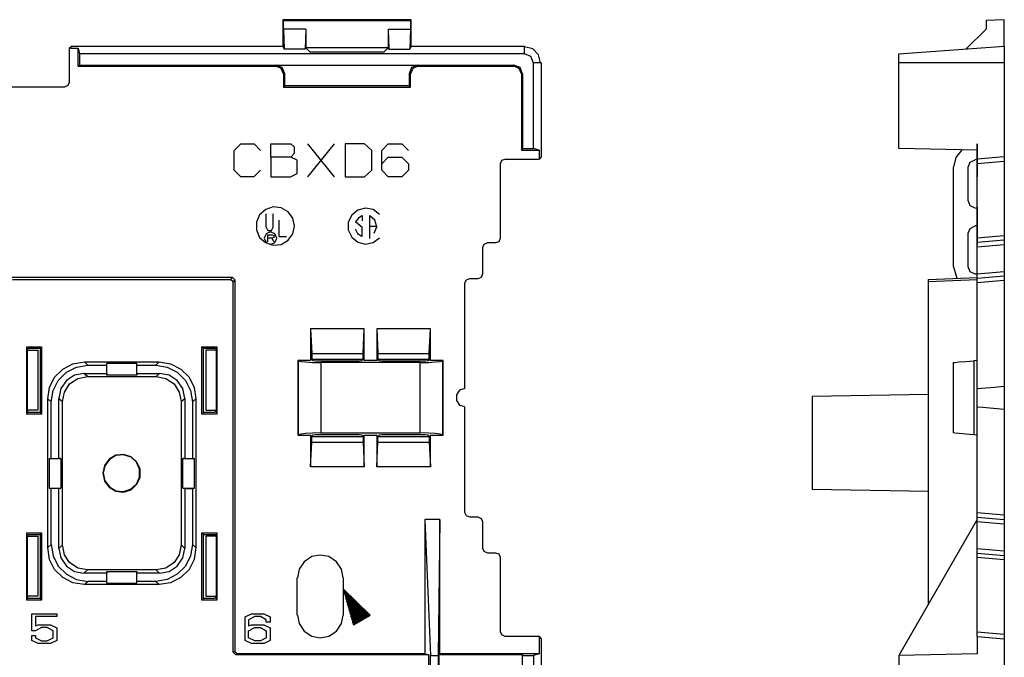
# Model space of a CAD drawing. Extents: x 1.4 to 17.3, y 4.8 to 8.6.
# Drawn here: x 4.5 to 7.8, y 6.5 to 8.6 of the extents above; entities that cross this region are included whole.
import ezdxf

# ---------------------------------------------------------------- set-up
doc = ezdxf.new("R2010")
doc.units = 0
doc.layers.add('3', color=3, linetype='CONTINUOUS')
doc.layers.add('7', color=7, linetype='CONTINUOUS')

msp = doc.modelspace()

# ---------------------------------------------------------------- linework, layer by layer
at = {"layer": '3'}
for p, q in [((5.3889, 8.604), (5.3889, 8.5143)), ((5.8212, 8.604), (5.3889, 8.604)), ((5.3889, 8.604), (5.3915, 8.6013)), ((5.3915, 8.5723), (5.3915, 8.6013)), ((5.3915, 8.6013), (5.8186, 8.6013)), ((5.8212, 8.604), (5.8186, 8.6013)), ((5.8186, 8.6013), (5.8186, 8.5723)), ((5.8212, 8.5143), (5.8212, 8.604)), ((7.8155, 8.604), (7.7548, 8.6013)), ((7.7548, 8.6013), (7.7548, 8.5723)), ((7.8155, 8.5143), (7.8155, 8.604)), ((5.4666, 8.5723), (5.3915, 8.5723)), ((5.3915, 8.5723), (5.3941, 8.5051)), ((5.4666, 8.5723), (5.464, 8.5051)), ((5.4666, 8.5723), (5.4666, 8.5091)), ((5.7434, 8.5723), (5.7434, 8.5091)), ((5.7434, 8.5723), (5.8186, 8.5723)), ((5.7434, 8.5723), (5.7461, 8.5051)), ((5.8186, 8.5723), (5.8159, 8.5051)), ((7.7548, 8.5723), (7.6863, 8.5051)), ((4.6705, 8.5078), (4.6784, 8.5143)), ((4.6784, 8.5143), (5.3889, 8.5143)), ((5.3889, 8.5143), (5.3941, 8.5051)), ((5.8212, 8.5143), (5.8159, 8.5051)), ((5.8212, 8.5143), (6.2021, 8.5143)), ((6.2021, 8.4893), (6.2021, 8.5143)), ((6.2298, 8.5064), (6.2021, 8.513)), ((7.4609, 8.4893), (7.8155, 8.5143)), ((7.8155, 8.5143), (7.8155, 8.5064)), ((4.6705, 8.5078), (4.6705, 8.3931)), ((4.6705, 8.5078), (4.7008, 8.5078)), ((4.7008, 8.4471), (4.7008, 8.5078)), ((4.7008, 8.5078), (4.7061, 8.4893)), ((6.2021, 8.4893), (4.7061, 8.4893)), ((4.7061, 8.4893), (4.7061, 8.4511)), ((5.464, 8.5051), (5.3941, 8.5051)), ((5.4666, 8.5091), (5.464, 8.5051)), ((5.4666, 8.5091), (5.4798, 8.4959)), ((5.7434, 8.5091), (5.4666, 8.5091)), ((5.4798, 8.4959), (5.7303, 8.4959)), ((5.7434, 8.5091), (5.7303, 8.4959)), ((5.7434, 8.5091), (5.7461, 8.5051)), ((5.7461, 8.5051), (5.8159, 8.5051)), ((6.2232, 8.4801), (6.2021, 8.4893)), ((6.2324, 8.459), (6.2232, 8.4801)), ((6.2496, 8.4853), (6.2298, 8.5064)), ((6.2562, 8.459), (6.2496, 8.4853)), ((7.4609, 8.4801), (7.4609, 8.4893)), ((7.4609, 8.459), (7.4609, 8.4801)), ((7.8155, 8.5064), (7.8155, 8.4867)), ((7.8155, 8.4867), (7.8155, 8.459)), ((4.7008, 8.4471), (4.7061, 8.4511)), ((4.7008, 8.4471), (5.3665, 8.4471)), ((4.7061, 8.4511), (6.1665, 8.4511)), ((5.3665, 8.4511), (5.8436, 8.4511)), ((5.3665, 8.4471), (5.3665, 8.4511)), ((5.3876, 8.4432), (5.3665, 8.4511)), ((5.3836, 8.4392), (5.3665, 8.4471)), ((5.3955, 8.4221), (5.3876, 8.4432)), ((5.8225, 8.4432), (5.8146, 8.4221)), ((5.8436, 8.4511), (5.8225, 8.4432)), ((5.8436, 8.4471), (5.8265, 8.4392)), ((5.8436, 8.4511), (5.8436, 8.4471)), ((5.8436, 8.4471), (6.1665, 8.4471)), ((6.1665, 8.4471), (6.1665, 8.4511)), ((6.1876, 8.4432), (6.1665, 8.4511)), ((6.1837, 8.4392), (6.1665, 8.4471)), ((6.1955, 8.4221), (6.1876, 8.4432)), ((6.2575, 8.459), (6.2324, 8.459)), ((6.2324, 8.1703), (6.2324, 8.459)), ((6.2575, 8.459), (6.2575, 8.1426)), ((7.8155, 8.459), (7.4609, 8.459)), ((7.4609, 8.1703), (7.4609, 8.459)), ((7.8155, 8.459), (7.8155, 8.1426)), ((5.3915, 8.4221), (5.3836, 8.4392)), ((5.3915, 8.4221), (5.3915, 8.3773)), ((5.3955, 8.4221), (5.3915, 8.4221)), ((5.3955, 8.3812), (5.3955, 8.4221)), ((5.8146, 8.4221), (5.8146, 8.3812)), ((5.8186, 8.4221), (5.8146, 8.4221)), ((5.8265, 8.4392), (5.8186, 8.4221)), ((5.8186, 8.3773), (5.8186, 8.4221)), ((6.1916, 8.4221), (6.1837, 8.4392)), ((6.1916, 8.4221), (6.1916, 8.1651)), ((6.1955, 8.4221), (6.1916, 8.4221)), ((6.1955, 8.4221), (6.1955, 8.1703)), ((4.6547, 8.3773), (4.4056, 8.3773)), ((4.6666, 8.3825), (4.6547, 8.3773)), ((4.6705, 8.3931), (4.6666, 8.3825)), ((5.3915, 8.3773), (5.3955, 8.3812)), ((5.3915, 8.3773), (5.8186, 8.3773)), ((5.8146, 8.3812), (5.3955, 8.3812)), ((5.8186, 8.3773), (5.8146, 8.3812)), ((5.2254, 8.1637), (5.2478, 8.1861)), ((5.2478, 8.1861), (5.2927, 8.1861)), ((5.2927, 8.1861), (5.3137, 8.1637)), ((5.3493, 8.1413), (5.3493, 8.1861)), ((5.3493, 8.1861), (5.4166, 8.1861)), ((5.4166, 8.1861), (5.4271, 8.1756)), ((5.5629, 8.0754), (5.4732, 8.1861)), ((5.4732, 8.0754), (5.5629, 8.1861)), ((5.5985, 8.1861), (5.5985, 8.0754)), ((5.6644, 8.1861), (5.5985, 8.1861)), ((5.6881, 8.1637), (5.6644, 8.1861)), ((5.7224, 8.1637), (5.7434, 8.1861)), ((5.7434, 8.1861), (5.7896, 8.1861)), ((5.7896, 8.1861), (5.812, 8.1637)), ((7.7245, 8.0754), (7.7245, 8.1861)), ((7.7245, 8.1861), (7.7245, 8.1756)), ((7.7245, 8.1637), (7.7245, 8.1861)), ((7.7245, 8.1861), (7.7245, 8.0754)), ((7.7245, 8.0754), (7.7245, 8.1861)), ((7.7245, 8.1413), (7.7245, 8.1861)), ((7.7245, 8.1861), (7.7245, 8.1637)), ((7.7245, 8.1861), (7.7245, 8.1637)), ((7.7245, 8.0754), (7.7245, 8.1861)), ((7.7245, 8.1637), (7.7245, 8.1861)), ((7.7245, 8.0978), (7.7245, 8.1861)), ((7.7245, 8.1861), (7.7245, 8.0754)), ((7.7245, 8.1861), (7.7245, 8.0978)), ((7.7245, 8.1637), (7.7245, 8.1861)), ((7.7245, 8.1861), (7.7245, 8.1756)), ((7.7245, 8.1861), (7.7245, 8.0754)), ((7.7245, 8.1861), (7.7245, 8.0754)), ((7.7245, 8.0754), (7.7245, 8.1861)), ((7.7245, 8.0754), (7.7245, 8.1861)), ((7.7245, 8.1861), (7.7245, 8.0754)), ((7.7245, 8.1637), (7.7245, 8.1861)), ((7.7245, 8.1861), (7.7245, 8.0754)), ((7.7245, 8.0754), (7.7245, 8.1861)), ((5.2254, 8.0978), (5.2254, 8.1637)), ((5.4271, 8.1532), (5.4166, 8.1413)), ((5.4271, 8.1756), (5.4271, 8.1532)), ((5.6881, 8.0978), (5.6881, 8.1637)), ((5.7224, 8.0978), (5.7224, 8.1637)), ((6.1916, 8.1651), (6.1955, 8.1703)), ((6.1916, 8.1651), (6.2509, 8.1651)), ((6.1955, 8.1703), (6.2324, 8.1703)), ((6.2509, 8.1651), (6.2324, 8.1703)), ((6.2509, 8.1651), (6.2509, 8.1347)), ((7.7245, 8.1651), (7.4609, 8.1703)), ((7.6731, 8.1664), (7.652, 8.14)), ((7.7245, 8.1756), (7.7245, 8.1532)), ((7.7245, 8.1756), (7.7245, 8.1413)), ((7.7245, 8.1651), (7.7245, 8.1347)), ((7.7245, 8.0978), (7.7245, 8.1637)), ((7.7245, 8.0978), (7.7245, 8.1637)), ((7.7245, 8.0978), (7.7245, 8.1637)), ((7.7245, 8.0978), (7.7245, 8.1637)), ((7.7245, 8.1532), (7.7245, 8.1413)), ((5.4166, 8.1413), (5.3493, 8.1413)), ((5.3493, 8.1413), (5.3493, 8.0754)), ((5.4376, 8.1308), (5.4166, 8.1413)), ((5.4376, 8.086), (5.4376, 8.1308)), ((5.7224, 8.1189), (5.7434, 8.1413)), ((5.7434, 8.1413), (5.7896, 8.1413)), ((5.7896, 8.1413), (5.812, 8.1189)), ((5.812, 8.1189), (5.812, 8.0978)), ((6.1217, 8.1189), (6.1257, 8.1308)), ((6.1217, 7.8698), (6.1217, 8.1189)), ((6.1257, 8.1308), (6.1375, 8.1347)), ((6.1375, 8.1347), (6.2509, 8.1347)), ((6.2575, 8.1426), (6.2509, 8.1347)), ((7.652, 8.14), (7.6441, 8.1071)), ((7.6942, 8.1071), (7.7008, 8.1242)), ((7.7008, 8.1242), (7.7179, 8.1321)), ((7.7245, 8.1334), (7.7179, 8.1321)), ((7.8155, 8.1426), (7.7245, 8.1347)), ((7.7245, 8.1413), (7.7245, 8.0754)), ((7.7245, 8.1413), (7.7245, 8.1189)), ((7.7245, 8.1413), (7.7245, 8.1308)), ((7.7245, 8.1189), (7.7245, 8.1413)), ((7.7245, 8.1308), (7.7245, 8.1413)), ((7.7245, 8.1308), (7.7245, 8.1347)), ((7.7245, 8.086), (7.7245, 8.1308)), ((7.7245, 8.1189), (7.7245, 8.1308)), ((7.8155, 8.1268), (7.7245, 8.1189)), ((7.7245, 8.1189), (7.7245, 8.0978)), ((7.7245, 7.8698), (7.7245, 8.1189)), ((7.8155, 8.1426), (7.8155, 8.1387)), ((7.8155, 8.1387), (7.8155, 8.1268)), ((7.8155, 8.1268), (7.8155, 7.8777)), ((5.2478, 8.0754), (5.2254, 8.0978)), ((5.3137, 8.0978), (5.2913, 8.0754)), ((5.4152, 8.0754), (5.4376, 8.086)), ((5.6644, 8.0754), (5.6881, 8.0978)), ((5.7434, 8.0754), (5.7224, 8.0978)), ((5.812, 8.0978), (5.7896, 8.0754)), ((7.6441, 7.7723), (7.6441, 8.1071)), ((7.6942, 7.995), (7.6942, 8.1071)), ((7.7245, 8.0978), (7.7245, 8.0754)), ((7.7245, 8.0754), (7.7245, 8.0978)), ((7.7245, 8.0978), (7.7245, 8.0754)), ((7.7245, 8.0754), (7.7245, 8.0978)), ((7.7245, 8.0754), (7.7245, 8.0978)), ((7.7245, 8.0754), (7.7245, 8.0978)), ((7.7245, 8.0978), (7.7245, 8.0754)), ((7.7245, 8.0754), (7.7245, 8.0978)), ((7.7245, 8.0754), (7.7245, 8.086)), ((5.2913, 8.0754), (5.2478, 8.0754)), ((5.3493, 8.0754), (5.4152, 8.0754)), ((5.5985, 8.0754), (5.6644, 8.0754)), ((5.7896, 8.0754), (5.7434, 8.0754)), ((7.7008, 7.9779), (7.6942, 7.995)), ((7.7179, 7.97), (7.7008, 7.9779)), ((7.7245, 7.9687), (7.7179, 7.97)), ((7.6942, 7.8856), (7.7008, 7.9014)), ((7.6942, 7.7723), (7.6942, 7.8856)), ((7.7008, 7.9014), (7.7179, 7.9107)), ((7.7245, 7.9107), (7.7179, 7.9107)), ((6.0624, 7.8382), (6.0664, 7.8487)), ((6.0664, 7.8487), (6.0782, 7.854)), ((6.0782, 7.854), (6.1059, 7.854)), ((6.1059, 7.854), (6.1165, 7.8579)), ((6.1165, 7.8579), (6.1217, 7.8698)), ((7.7245, 7.8698), (7.8155, 7.8777)), ((7.7245, 7.8579), (7.7245, 7.8698)), ((7.8155, 7.8619), (7.7245, 7.854)), ((7.7245, 7.854), (7.7245, 7.8579)), ((7.7245, 7.8487), (7.7245, 7.854)), ((7.7245, 7.8382), (7.7245, 7.8487)), ((7.8155, 7.8777), (7.8155, 7.8658)), ((7.8155, 7.8658), (7.8155, 7.8619)), ((7.8155, 7.8619), (7.8155, 7.8566)), ((7.8155, 7.8566), (7.8155, 7.8461)), ((6.0624, 7.7485), (6.0624, 7.8382)), ((7.8155, 7.8461), (7.7245, 7.8382)), ((7.7245, 7.7485), (7.7245, 7.8382)), ((7.8155, 7.8461), (7.8155, 7.7564)), ((6.0571, 7.738), (6.0624, 7.7485)), ((7.6441, 7.7723), (7.656, 7.734)), ((7.7008, 7.7551), (7.6942, 7.7723)), ((7.7179, 7.7472), (7.7008, 7.7551)), ((7.7245, 7.7485), (7.8155, 7.7564)), ((7.7245, 7.738), (7.7245, 7.7485)), ((7.8155, 7.7564), (7.8155, 7.7459)), ((5.2202, 7.7367), (4.4754, 7.7367)), ((4.4807, 7.7301), (5.2136, 7.7301)), ((5.2136, 7.7301), (5.2202, 7.7367)), ((5.2228, 7.7222), (5.2136, 7.7301)), ((5.2202, 7.7367), (5.2281, 7.7288)), ((5.2281, 7.7288), (5.2228, 7.7222)), ((5.2228, 6.4753), (5.2228, 7.7222)), ((5.2281, 7.7288), (5.2281, 6.4779)), ((6.0018, 7.7182), (6.0071, 7.7288)), ((6.0018, 7.3623), (6.0018, 7.7182)), ((6.0071, 7.7288), (6.0176, 7.7327)), ((6.0176, 7.7327), (6.0466, 7.7327)), ((6.0466, 7.7327), (6.0571, 7.738)), ((7.5611, 7.7301), (7.7245, 7.7367)), ((7.5611, 7.7222), (7.5611, 7.7301)), ((7.7245, 7.7288), (7.5611, 7.7222)), ((7.5611, 6.6387), (7.5611, 7.7222)), ((7.7245, 7.7472), (7.7179, 7.7472)), ((7.8155, 7.7406), (7.7245, 7.7327)), ((7.7245, 7.7327), (7.7245, 7.738)), ((7.7245, 7.7288), (7.7245, 7.7327)), ((7.7245, 7.7182), (7.7245, 7.7288)), ((7.8155, 7.7261), (7.7245, 7.7182)), ((7.7245, 7.3623), (7.7245, 7.7182)), ((7.8155, 7.7459), (7.8155, 7.7406)), ((7.8155, 7.7406), (7.8155, 7.7367)), ((7.8155, 7.7367), (7.8155, 7.7261)), ((7.8155, 7.7261), (7.8155, 7.3702)), ((5.4825, 7.564), (5.4825, 7.4572)), ((5.663, 7.564), (5.4825, 7.564)), ((5.4825, 7.564), (5.4864, 7.481)), ((5.6591, 7.481), (5.663, 7.564)), ((5.663, 7.4572), (5.663, 7.564)), ((5.7052, 7.564), (5.7052, 7.4572)), ((5.8858, 7.564), (5.7052, 7.564)), ((5.7052, 7.564), (5.7092, 7.481)), ((5.8818, 7.481), (5.8858, 7.564)), ((5.8858, 7.4572), (5.8858, 7.564)), ((4.5308, 7.4915), (4.5282, 7.5034)), ((4.5282, 7.2767), (4.5282, 7.5034)), ((4.5282, 7.5034), (4.5783, 7.5034)), ((4.5308, 7.4915), (4.5334, 7.4981)), ((4.5308, 7.4915), (4.5651, 7.4915)), ((4.5308, 7.2898), (4.5308, 7.4915)), ((4.5334, 7.4981), (4.573, 7.4981)), ((4.5651, 7.4915), (4.5651, 7.2898)), ((4.573, 7.4981), (4.5783, 7.5034)), ((4.573, 7.4981), (4.573, 7.2819)), ((4.5783, 7.5034), (4.5783, 7.2767)), ((5.1226, 7.4981), (5.1174, 7.5034)), ((5.1174, 7.5034), (5.1674, 7.5034)), ((5.1174, 7.2767), (5.1174, 7.5034)), ((5.1226, 7.4981), (5.1622, 7.4981)), ((5.1226, 7.2819), (5.1226, 7.4981)), ((5.1648, 7.4915), (5.1305, 7.4915)), ((5.1305, 7.4915), (5.1305, 7.2898)), ((5.1622, 7.4981), (5.1648, 7.4915)), ((5.1648, 7.4915), (5.1674, 7.5034)), ((5.1648, 7.4915), (5.1648, 7.2898)), ((5.1674, 7.5034), (5.1674, 7.2767)), ((4.6837, 7.4454), (4.7219, 7.452)), ((4.7219, 7.452), (4.7338, 7.4414)), ((4.7219, 7.452), (4.9737, 7.452)), ((4.9618, 7.4414), (4.9737, 7.452)), ((4.9737, 7.452), (5.0119, 7.4454)), ((5.4403, 7.4572), (5.4403, 7.2055)), ((5.4825, 7.4572), (5.4403, 7.4572)), ((5.4403, 7.4572), (5.4416, 7.4559)), ((5.4416, 7.2068), (5.4416, 7.4559)), ((5.4416, 7.4559), (5.4495, 7.4533)), ((5.4495, 7.4533), (5.4666, 7.452)), ((5.4666, 7.452), (5.489, 7.4507)), ((5.4864, 7.4612), (5.4825, 7.4572)), ((5.4864, 7.481), (5.6591, 7.481)), ((5.4864, 7.481), (5.4864, 7.4612)), ((5.4864, 7.4612), (5.4917, 7.4559)), ((5.4864, 7.4612), (5.6591, 7.4612)), ((5.489, 7.4507), (5.5167, 7.4507)), ((5.4996, 7.4546), (5.4917, 7.4559)), ((5.5167, 7.4546), (5.4996, 7.4546)), ((5.6288, 7.4546), (5.5167, 7.4546)), ((5.8515, 7.4507), (5.5167, 7.4507)), ((5.5167, 7.4507), (5.5167, 7.2134)), ((5.6459, 7.4546), (5.6288, 7.4546)), ((5.6538, 7.4559), (5.6459, 7.4546)), ((5.6591, 7.4612), (5.6538, 7.4559)), ((5.6591, 7.4612), (5.6591, 7.481)), ((5.6591, 7.4612), (5.663, 7.4572)), ((5.7052, 7.4572), (5.663, 7.4572)), ((5.7092, 7.4612), (5.7052, 7.4572)), ((5.7092, 7.481), (5.8818, 7.481)), ((5.7092, 7.481), (5.7092, 7.4612)), ((5.7092, 7.4612), (5.7144, 7.4559)), ((5.7092, 7.4612), (5.8818, 7.4612)), ((5.7224, 7.4546), (5.7144, 7.4559)), ((5.7395, 7.4546), (5.7224, 7.4546)), ((5.8515, 7.4546), (5.7395, 7.4546)), ((5.8687, 7.4546), (5.8515, 7.4546)), ((5.8515, 7.2134), (5.8515, 7.4507)), ((5.8515, 7.4507), (5.8792, 7.4507)), ((5.8766, 7.4559), (5.8687, 7.4546)), ((5.8818, 7.4612), (5.8766, 7.4559)), ((5.8792, 7.4507), (5.9016, 7.452)), ((5.8818, 7.4612), (5.8818, 7.481)), ((5.8818, 7.4612), (5.8858, 7.4572)), ((5.928, 7.4572), (5.8858, 7.4572)), ((5.9016, 7.452), (5.9187, 7.4533)), ((5.9187, 7.4533), (5.9267, 7.4559)), ((5.928, 7.4572), (5.9267, 7.4559)), ((5.9267, 7.4559), (5.9267, 7.2068)), ((5.928, 7.2055), (5.928, 7.4572)), ((7.6441, 7.2134), (7.6441, 7.4507)), ((7.6441, 7.4507), (7.6494, 7.4507)), ((7.6494, 7.4507), (7.6639, 7.452)), ((7.6639, 7.452), (7.6863, 7.4533)), ((7.6863, 7.4533), (7.7127, 7.4559)), ((7.7245, 7.4572), (7.7127, 7.4559)), ((7.7127, 7.4559), (7.7127, 7.2068)), ((4.6218, 7.4006), (4.6494, 7.4282)), ((4.6336, 7.39), (4.6613, 7.4177)), ((4.6494, 7.4282), (4.6837, 7.4454)), ((4.6613, 7.4177), (4.6956, 7.4348)), ((4.6956, 7.4348), (4.7338, 7.4414)), ((4.7338, 7.4414), (4.7971, 7.4414)), ((4.7971, 7.4072), (4.7971, 7.4467)), ((4.7971, 7.4414), (4.7971, 7.4467)), ((4.8985, 7.4467), (4.7971, 7.4467)), ((4.7971, 7.4137), (4.7971, 7.4414)), ((4.8985, 7.4414), (4.8985, 7.4467)), ((4.8985, 7.4072), (4.8985, 7.4467)), ((4.8985, 7.4414), (4.9618, 7.4414)), ((4.8985, 7.4137), (4.8985, 7.4414)), ((4.9618, 7.4414), (5, 7.4348)), ((5, 7.4348), (5.0343, 7.4177)), ((5.0119, 7.4454), (5.0462, 7.4282)), ((5.0343, 7.4177), (5.062, 7.39)), ((5.0462, 7.4282), (5.0739, 7.4006)), ((4.6046, 7.3663), (4.6218, 7.4006)), ((4.6165, 7.3557), (4.6336, 7.39)), ((4.6613, 7.39), (4.6428, 7.3623)), ((4.689, 7.4072), (4.6613, 7.39)), ((4.6718, 7.3782), (4.6995, 7.3966)), ((4.7206, 7.4137), (4.689, 7.4072)), ((4.6995, 7.3966), (4.7325, 7.4032)), ((4.7325, 7.4032), (4.7206, 7.4137)), ((4.7206, 7.4137), (4.7971, 7.4137)), ((4.7325, 7.4032), (4.9631, 7.4032)), ((4.7971, 7.4137), (4.7971, 7.4072)), ((4.8985, 7.4072), (4.7971, 7.4072)), ((4.8985, 7.4137), (4.975, 7.4137)), ((4.8985, 7.4137), (4.8985, 7.4072)), ((4.975, 7.4137), (4.9631, 7.4032)), ((4.9631, 7.4032), (4.9961, 7.3966)), ((5.0066, 7.4072), (4.975, 7.4137)), ((4.9961, 7.3966), (5.0238, 7.3782)), ((5.0343, 7.39), (5.0066, 7.4072)), ((5.0528, 7.3623), (5.0343, 7.39)), ((5.062, 7.39), (5.0791, 7.3557)), ((5.0739, 7.4006), (5.091, 7.3663)), ((4.5993, 7.3281), (4.6046, 7.3663)), ((4.6099, 7.3175), (4.6165, 7.3557)), ((4.6428, 7.3623), (4.6363, 7.3294)), ((4.6481, 7.3188), (4.6547, 7.3505)), ((4.6547, 7.3505), (4.6718, 7.3782)), ((5.0238, 7.3782), (5.0409, 7.3505)), ((5.0409, 7.3505), (5.0475, 7.3188)), ((5.0594, 7.3294), (5.0528, 7.3623)), ((5.0791, 7.3557), (5.0857, 7.3175)), ((5.091, 7.3663), (5.0963, 7.3281)), ((5.9833, 7.3571), (5.9728, 7.3412)), ((6.0018, 7.3623), (5.9833, 7.3571)), ((7.7245, 7.3623), (7.7825, 7.3676)), ((7.7245, 7.3571), (7.7245, 7.3623)), ((7.7245, 7.3412), (7.7245, 7.3571)), ((7.7825, 7.3676), (7.8155, 7.3702)), ((7.8155, 7.3702), (7.8155, 7.3597)), ((7.8155, 7.3597), (7.8155, 7.3426)), ((4.6099, 7.3175), (4.5993, 7.3281)), ((4.5993, 6.8272), (4.5993, 7.3281)), ((4.6099, 7.1277), (4.6099, 7.3175)), ((4.6363, 7.3294), (4.6481, 7.3188)), ((4.6363, 7.1277), (4.6363, 7.3294)), ((4.6481, 6.8364), (4.6481, 7.3188)), ((5.0475, 7.3188), (5.0594, 7.3294)), ((5.0475, 7.3188), (5.0475, 6.8364)), ((5.0594, 7.3294), (5.0594, 7.1277)), ((5.0963, 7.3281), (5.0857, 7.3175)), ((5.0857, 7.3175), (5.0857, 7.1277)), ((5.0963, 7.3281), (5.0963, 6.8272)), ((5.9728, 7.3412), (5.9728, 7.3228)), ((5.9728, 7.3228), (5.9833, 7.307)), ((7.5611, 7.3426), (7.1696, 7.336)), ((7.1696, 7.336), (7.1696, 7.3294)), ((7.1696, 7.3294), (7.1696, 7.3109)), ((7.7245, 7.3215), (7.7245, 7.3412)), ((7.7245, 7.3057), (7.7245, 7.3215)), ((7.8155, 7.3426), (7.8155, 7.3215)), ((7.8155, 7.3215), (7.8155, 7.303)), ((4.5308, 7.2898), (4.5282, 7.2767)), ((4.5651, 7.2898), (4.5308, 7.2898)), ((4.5334, 7.2819), (4.5308, 7.2898)), ((5.1305, 7.2898), (5.1648, 7.2898)), ((5.1648, 7.2898), (5.1622, 7.2819)), ((5.1648, 7.2898), (5.1674, 7.2767)), ((5.9833, 7.307), (6.0018, 7.3017)), ((6.0018, 6.9458), (6.0018, 7.3004)), ((7.1696, 7.3109), (7.1696, 7.2819)), ((7.7245, 7.3004), (7.7245, 7.3057)), ((7.743, 7.2991), (7.7245, 7.3004)), ((7.7245, 6.9458), (7.7245, 7.3004)), ((7.8155, 7.2925), (7.743, 7.2991)), ((7.8155, 7.303), (7.8155, 7.2925)), ((7.8155, 7.2925), (7.8155, 6.9379)), ((4.5783, 7.2767), (4.5282, 7.2767)), ((4.573, 7.2819), (4.5334, 7.2819)), ((4.573, 7.2819), (4.5783, 7.2767)), ((5.1226, 7.2819), (5.1174, 7.2767)), ((5.1674, 7.2767), (5.1174, 7.2767)), ((5.1622, 7.2819), (5.1226, 7.2819)), ((7.1696, 7.2819), (7.1696, 7.245)), ((7.1696, 7.245), (7.1696, 7.2015)), ((5.4403, 7.2055), (5.4416, 7.2068)), ((5.4403, 7.2055), (5.4825, 7.2055)), ((5.4495, 7.2094), (5.4416, 7.2068)), ((5.4666, 7.2108), (5.4495, 7.2094)), ((5.489, 7.2121), (5.4666, 7.2108)), ((5.4825, 7.2055), (5.4825, 7.0987)), ((5.4864, 7.2015), (5.4825, 7.2055)), ((5.4864, 7.2015), (5.4917, 7.2068)), ((5.4864, 7.1818), (5.4864, 7.2015)), ((5.4864, 7.2015), (5.6591, 7.2015)), ((5.5167, 7.2134), (5.489, 7.2121)), ((5.4917, 7.2068), (5.4996, 7.2081)), ((5.4996, 7.2081), (5.5167, 7.2081)), ((5.5167, 7.2134), (5.8515, 7.2134)), ((5.5167, 7.2081), (5.6288, 7.2081)), ((5.6288, 7.2081), (5.6459, 7.2081)), ((5.6459, 7.2081), (5.6538, 7.2068)), ((5.6591, 7.2015), (5.6538, 7.2068)), ((5.6591, 7.2015), (5.663, 7.2055)), ((5.6591, 7.2015), (5.6591, 7.1818)), ((5.663, 7.2055), (5.7052, 7.2055)), ((5.663, 7.0987), (5.663, 7.2055)), ((5.7052, 7.2055), (5.7052, 7.0987)), ((5.7092, 7.2015), (5.7052, 7.2055)), ((5.7092, 7.2015), (5.7144, 7.2068)), ((5.7092, 7.1818), (5.7092, 7.2015)), ((5.7092, 7.2015), (5.8818, 7.2015)), ((5.7144, 7.2068), (5.7224, 7.2081)), ((5.7224, 7.2081), (5.7395, 7.2081)), ((5.7395, 7.2081), (5.8515, 7.2081)), ((5.8792, 7.2121), (5.8515, 7.2134)), ((5.8515, 7.2081), (5.8687, 7.2081)), ((5.8687, 7.2081), (5.8766, 7.2068)), ((5.8818, 7.2015), (5.8766, 7.2068)), ((5.9016, 7.2108), (5.8792, 7.2121)), ((5.8818, 7.2015), (5.8858, 7.2055)), ((5.8818, 7.2015), (5.8818, 7.1818)), ((5.8858, 7.2055), (5.928, 7.2055)), ((5.8858, 7.0987), (5.8858, 7.2055)), ((5.9187, 7.2094), (5.9016, 7.2108)), ((5.9267, 7.2068), (5.9187, 7.2094)), ((5.928, 7.2055), (5.9267, 7.2068)), ((7.1696, 7.2015), (7.1696, 7.158)), ((7.6494, 7.2121), (7.6441, 7.2134)), ((7.6639, 7.2108), (7.6494, 7.2121)), ((7.6863, 7.2094), (7.6639, 7.2108)), ((7.7127, 7.2068), (7.6863, 7.2094)), ((7.7245, 7.2055), (7.7127, 7.2068)), ((5.4825, 7.0987), (5.4864, 7.1818)), ((5.4864, 7.1818), (5.6591, 7.1818)), ((5.6591, 7.1818), (5.663, 7.0987)), ((5.7052, 7.0987), (5.7092, 7.1818)), ((5.7092, 7.1818), (5.8818, 7.1818)), ((5.8818, 7.1818), (5.8858, 7.0987)), ((7.1696, 7.158), (7.1696, 7.1145)), ((4.6033, 7.1277), (4.6428, 7.1277)), ((4.6033, 7.1277), (4.6033, 7.0275)), ((4.6033, 7.1277), (4.6099, 7.1277)), ((4.6099, 7.1277), (4.6363, 7.1277)), ((4.6428, 7.1277), (4.6363, 7.1277)), ((4.6428, 7.1277), (4.6428, 7.0275)), ((4.805, 7.1251), (4.7891, 7.104)), ((4.8063, 7.1238), (4.7905, 7.1027)), ((4.8274, 7.1383), (4.805, 7.1251)), ((4.8274, 7.1369), (4.8063, 7.1238)), ((4.8537, 7.1409), (4.8274, 7.1383)), ((4.8537, 7.1396), (4.8274, 7.1369)), ((4.8788, 7.133), (4.8537, 7.1409)), ((4.8788, 7.1317), (4.8537, 7.1396)), ((4.8985, 7.1145), (4.8788, 7.133)), ((4.8972, 7.1145), (4.8788, 7.1317)), ((5.0594, 7.1277), (5.0528, 7.1277)), ((5.0528, 7.1277), (5.0923, 7.1277)), ((5.0528, 7.0275), (5.0528, 7.1277)), ((5.0594, 7.1277), (5.0857, 7.1277)), ((5.0857, 7.1277), (5.0923, 7.1277)), ((5.0923, 7.0275), (5.0923, 7.1277)), ((4.7891, 7.104), (4.7839, 7.0776)), ((4.7905, 7.1027), (4.7852, 7.0776)), ((4.9078, 7.0908), (4.8972, 7.1145)), ((4.9091, 7.0908), (4.8985, 7.1145)), ((4.9078, 7.0645), (4.9078, 7.0908)), ((4.9091, 7.0645), (4.9091, 7.0908)), ((5.663, 7.0987), (5.4825, 7.0987)), ((5.8858, 7.0987), (5.7052, 7.0987)), ((7.1696, 7.1145), (7.1696, 7.0776)), ((4.7839, 7.0776), (4.7891, 7.0513)), ((4.7852, 7.0776), (4.7905, 7.0526)), ((4.7905, 7.0526), (4.8063, 7.0315)), ((4.8972, 7.0407), (4.9078, 7.0645)), ((4.8985, 7.0407), (4.9091, 7.0645)), ((7.1696, 7.0776), (7.1696, 7.0486)), ((4.6033, 7.0275), (4.6428, 7.0275)), ((4.6033, 7.0275), (4.6099, 7.0262)), ((4.6363, 7.0262), (4.6099, 7.0262)), ((4.6099, 6.8377), (4.6099, 7.0262)), ((4.6428, 7.0275), (4.6363, 7.0262)), ((4.6363, 6.8246), (4.6363, 7.0262)), ((4.7891, 7.0513), (4.805, 7.0302)), ((4.805, 7.0302), (4.8274, 7.017)), ((4.8063, 7.0315), (4.8274, 7.0183)), ((4.8537, 7.0157), (4.8775, 7.0236)), ((4.8537, 7.0144), (4.8788, 7.0223)), ((4.8775, 7.0236), (4.8972, 7.0407)), ((4.8788, 7.0223), (4.8985, 7.0407)), ((5.0528, 7.0275), (5.0923, 7.0275)), ((5.0594, 7.0262), (5.0528, 7.0275)), ((5.0594, 7.0262), (5.0594, 6.8246)), ((5.0594, 7.0262), (5.0857, 7.0262)), ((5.0857, 7.0262), (5.0923, 7.0275)), ((5.0857, 7.0262), (5.0857, 6.8377)), ((7.1696, 7.0486), (7.1696, 7.0302)), ((7.1696, 7.0302), (7.1696, 7.0236)), ((7.1696, 7.0236), (7.5611, 7.017)), ((4.8274, 7.0183), (4.8537, 7.0157)), ((4.8274, 7.017), (4.8537, 7.0144)), ((5.8673, 6.9221), (5.8673, 6.47)), ((5.9174, 6.9221), (5.8673, 6.9221)), ((5.8673, 6.9221), (5.8858, 6.4647)), ((5.9174, 6.9221), (5.9122, 6.4647)), ((5.9174, 6.47), (5.9174, 6.9221)), ((6.0071, 6.934), (6.0018, 6.9458)), ((6.0176, 6.93), (6.0071, 6.934)), ((6.0466, 6.93), (6.0176, 6.93)), ((6.0571, 6.9247), (6.0466, 6.93)), ((6.0624, 6.9142), (6.0571, 6.9247)), ((7.7245, 6.9221), (7.4609, 6.4647)), ((7.7245, 6.9458), (7.8155, 6.9379)), ((7.7245, 6.934), (7.7245, 6.9458)), ((7.7245, 6.93), (7.7245, 6.934)), ((7.7245, 6.93), (7.8155, 6.9221)), ((7.7245, 6.9247), (7.7245, 6.93)), ((7.7245, 6.9142), (7.7245, 6.9247)), ((7.8155, 6.9379), (7.8155, 6.9261)), ((7.8155, 6.9261), (7.8155, 6.9221)), ((7.8155, 6.9221), (7.8155, 6.9168)), ((6.0624, 6.8246), (6.0624, 6.9142)), ((7.8155, 6.9063), (7.7245, 6.9142)), ((7.7245, 6.8246), (7.7245, 6.9142)), ((7.8155, 6.9168), (7.8155, 6.9063)), ((7.8155, 6.9063), (7.8155, 6.8167)), ((4.5308, 6.8654), (4.5282, 6.8773)), ((4.5282, 6.6506), (4.5282, 6.8773)), ((4.5282, 6.8773), (4.5783, 6.8773)), ((4.5308, 6.8654), (4.5334, 6.872)), ((4.5308, 6.8654), (4.5651, 6.8654)), ((4.5308, 6.6638), (4.5308, 6.8654)), ((4.5334, 6.872), (4.573, 6.872)), ((4.5651, 6.8654), (4.5651, 6.6638)), ((4.573, 6.872), (4.5783, 6.8773)), ((4.573, 6.872), (4.573, 6.6558)), ((4.5783, 6.8773), (4.5783, 6.6506)), ((5.1226, 6.872), (5.1174, 6.8773)), ((5.1174, 6.6506), (5.1174, 6.8773)), ((5.1174, 6.8773), (5.1674, 6.8773)), ((5.1226, 6.872), (5.1622, 6.872)), ((5.1226, 6.6558), (5.1226, 6.872)), ((5.1648, 6.8654), (5.1305, 6.8654)), ((5.1305, 6.8654), (5.1305, 6.6638)), ((5.1622, 6.872), (5.1648, 6.8654)), ((5.1648, 6.8654), (5.1674, 6.8773)), ((5.1648, 6.8654), (5.1648, 6.6638)), ((5.1674, 6.8773), (5.1674, 6.6506)), ((4.5993, 6.8272), (4.6099, 6.8377)), ((4.6046, 6.7877), (4.5993, 6.8272)), ((4.6099, 6.8377), (4.6165, 6.7995)), ((4.6481, 6.8364), (4.6363, 6.8246)), ((4.6363, 6.8246), (4.6428, 6.7929)), ((4.6547, 6.8035), (4.6481, 6.8364)), ((5.0475, 6.8364), (5.0409, 6.8035)), ((5.0594, 6.8246), (5.0475, 6.8364)), ((5.0528, 6.7929), (5.0594, 6.8246)), ((5.0857, 6.8377), (5.0791, 6.7995)), ((5.0857, 6.8377), (5.0963, 6.8272)), ((5.0963, 6.8272), (5.091, 6.7877)), ((6.0664, 6.814), (6.0624, 6.8246)), ((7.7245, 6.8246), (7.8155, 6.8167)), ((7.7245, 6.814), (7.7245, 6.8246)), ((4.6218, 6.7534), (4.6046, 6.7877)), ((4.6165, 6.7995), (4.6336, 6.7652)), ((4.6428, 6.7929), (4.6613, 6.7652)), ((4.6718, 6.7771), (4.6547, 6.8035)), ((5.0409, 6.8035), (5.0238, 6.7771)), ((5.0343, 6.7652), (5.0528, 6.7929)), ((5.0791, 6.7995), (5.062, 6.7652)), ((5.091, 6.7877), (5.0739, 6.7534)), ((5.4864, 6.7969), (5.4614, 6.7797)), ((5.5154, 6.8022), (5.4864, 6.7969)), ((5.5444, 6.7969), (5.5154, 6.8022)), ((5.5695, 6.7797), (5.5444, 6.7969)), ((6.0782, 6.8087), (6.0664, 6.814)), ((6.1059, 6.8087), (6.0782, 6.8087)), ((6.1165, 6.8048), (6.1059, 6.8087)), ((6.1217, 6.7942), (6.1165, 6.8048)), ((6.1217, 6.5438), (6.1217, 6.7942)), ((7.7245, 6.8087), (7.7245, 6.814)), ((7.7245, 6.8087), (7.8155, 6.8008)), ((7.7245, 6.8048), (7.7245, 6.8087)), ((7.7245, 6.7942), (7.7245, 6.8048)), ((7.8155, 6.7863), (7.7245, 6.7942)), ((7.7245, 6.5438), (7.7245, 6.7942)), ((7.8155, 6.8167), (7.8155, 6.8061)), ((7.8155, 6.8061), (7.8155, 6.8008)), ((7.8155, 6.8008), (7.8155, 6.7969)), ((7.8155, 6.7969), (7.8155, 6.7863)), ((4.6336, 6.7652), (4.6613, 6.7376)), ((4.6613, 6.7652), (4.689, 6.7468)), ((4.6995, 6.7587), (4.6718, 6.7771)), ((4.7325, 6.7521), (4.6995, 6.7587)), ((4.9961, 6.7587), (4.9631, 6.7521)), ((5.0238, 6.7771), (4.9961, 6.7587)), ((5.0066, 6.7468), (5.0343, 6.7652)), ((5.062, 6.7652), (5.0343, 6.7376)), ((5.4442, 6.7547), (5.439, 6.7257)), ((5.4614, 6.7797), (5.4442, 6.7547)), ((5.5866, 6.7547), (5.5695, 6.7797)), ((5.5919, 6.7257), (5.5866, 6.7547)), ((7.8155, 6.7863), (7.8155, 6.5359)), ((4.6494, 6.727), (4.6218, 6.7534)), ((4.6837, 6.7086), (4.6494, 6.727)), ((4.6613, 6.7376), (4.6956, 6.7204)), ((4.689, 6.7468), (4.7206, 6.7415)), ((4.7206, 6.7415), (4.7325, 6.7521)), ((4.7971, 6.7415), (4.7206, 6.7415)), ((4.9631, 6.7521), (4.7325, 6.7521)), ((4.7971, 6.7468), (4.7971, 6.7415)), ((4.7971, 6.7073), (4.7971, 6.7468)), ((4.7971, 6.7468), (4.8985, 6.7468)), ((4.7971, 6.7138), (4.7971, 6.7415)), ((4.8985, 6.7073), (4.8985, 6.7468)), ((4.8985, 6.7468), (4.8985, 6.7415)), ((4.975, 6.7415), (4.8985, 6.7415)), ((4.8985, 6.7138), (4.8985, 6.7415)), ((4.9631, 6.7521), (4.975, 6.7415)), ((4.975, 6.7415), (5.0066, 6.7468)), ((5.0343, 6.7376), (5, 6.7204)), ((5.0462, 6.727), (5.0119, 6.7086)), ((5.0739, 6.7534), (5.0462, 6.727)), ((5.4376, 6.6005), (5.4376, 6.7257)), ((5.5932, 6.6005), (5.5932, 6.7257)), ((4.7219, 6.7033), (4.6837, 6.7086)), ((4.6956, 6.7204), (4.7338, 6.7138)), ((4.7338, 6.7138), (4.7219, 6.7033)), ((4.9737, 6.7033), (4.7219, 6.7033)), ((4.7971, 6.7138), (4.7338, 6.7138)), ((4.7971, 6.7073), (4.7971, 6.7138)), ((4.7971, 6.7073), (4.8985, 6.7073)), ((4.9618, 6.7138), (4.8985, 6.7138)), ((4.8985, 6.7073), (4.8985, 6.7138)), ((5, 6.7204), (4.9618, 6.7138)), ((4.9737, 6.7033), (4.9618, 6.7138)), ((5.0119, 6.7086), (4.9737, 6.7033)), ((4.5308, 6.6638), (4.5282, 6.6506)), ((4.5651, 6.6638), (4.5308, 6.6638)), ((4.5334, 6.6558), (4.5308, 6.6638)), ((4.573, 6.6558), (4.5334, 6.6558)), ((4.573, 6.6558), (4.5783, 6.6506)), ((5.1226, 6.6558), (5.1174, 6.6506)), ((5.1622, 6.6558), (5.1226, 6.6558)), ((5.1305, 6.6638), (5.1648, 6.6638)), ((5.1648, 6.6638), (5.1622, 6.6558)), ((5.1648, 6.6638), (5.1674, 6.6506)), ((5.6551, 6.5834), (5.5932, 6.6875)), ((5.6551, 6.5834), (5.5932, 6.6875)), ((5.5932, 6.6875), (5.6274, 6.5675)), ((5.6828, 6.6005), (5.5932, 6.6875)), ((5.6525, 6.582), (5.5958, 6.6769)), ((5.6499, 6.5807), (5.5985, 6.6677)), ((5.6564, 6.5847), (5.5998, 6.6796)), ((5.6472, 6.5794), (5.6011, 6.6572)), ((5.6591, 6.586), (5.6077, 6.673)), ((5.6617, 6.5886), (5.6143, 6.6651)), ((5.6644, 6.5899), (5.6222, 6.6585)), ((4.5783, 6.6506), (4.5282, 6.6506)), ((5.1674, 6.6506), (5.1174, 6.6506)), ((5.6459, 6.5781), (5.6037, 6.6479)), ((5.6433, 6.5768), (5.6064, 6.6374)), ((5.6406, 6.5754), (5.6103, 6.6268)), ((5.6657, 6.5913), (5.6301, 6.6519)), ((5.6683, 6.5926), (5.6367, 6.644)), ((5.6709, 6.5939), (5.6446, 6.6374)), ((5.6736, 6.5952), (5.6525, 6.6295)), ((5.6749, 6.5965), (5.6591, 6.6229)), ((4.5453, 6.6044), (4.6297, 6.6044)), ((4.5453, 6.5478), (4.5453, 6.6044)), ((4.5572, 6.5952), (4.5572, 6.5636)), ((4.6297, 6.5952), (4.5572, 6.5952)), ((4.6297, 6.6044), (4.6297, 6.5952)), ((5.2623, 6.5939), (5.2834, 6.6044)), ((5.2623, 6.5148), (5.2623, 6.5939)), ((5.2953, 6.5952), (5.2742, 6.5847)), ((5.2834, 6.6044), (5.3256, 6.6044)), ((5.3137, 6.5952), (5.2953, 6.5952)), ((5.3335, 6.5847), (5.3137, 6.5952)), ((5.3256, 6.6044), (5.3467, 6.5939)), ((5.3467, 6.5939), (5.3467, 6.5768)), ((5.439, 6.6005), (5.4442, 6.5715)), ((5.5866, 6.5715), (5.5919, 6.6005)), ((5.638, 6.5741), (5.6129, 6.6176)), ((5.6367, 6.5728), (5.6156, 6.6071)), ((5.634, 6.5715), (5.6182, 6.5979)), ((5.6274, 6.5675), (5.6828, 6.6005)), ((5.6775, 6.5979), (5.667, 6.615)), ((5.6802, 6.5992), (5.6749, 6.6084)), ((5.6828, 6.6005), (5.6815, 6.6005)), ((5.6828, 6.6005), (5.6815, 6.6005)), ((4.5572, 6.5636), (4.5664, 6.5675)), ((4.5783, 6.5583), (4.5572, 6.5478)), ((4.5664, 6.5675), (4.6086, 6.5675)), ((4.5967, 6.5583), (4.5783, 6.5583)), ((4.6165, 6.5478), (4.5967, 6.5583)), ((4.6086, 6.5675), (4.6297, 6.557)), ((4.6297, 6.557), (4.6297, 6.5148)), ((5.2742, 6.5847), (5.2742, 6.5636)), ((5.2742, 6.5636), (5.2834, 6.5675)), ((5.2742, 6.5478), (5.2953, 6.5583)), ((5.2834, 6.5675), (5.3256, 6.5675)), ((5.2953, 6.5583), (5.3137, 6.5583)), ((5.3137, 6.5583), (5.3335, 6.5478)), ((5.3256, 6.5675), (5.3467, 6.557)), ((5.3335, 6.5768), (5.3335, 6.5847)), ((5.3467, 6.5768), (5.3335, 6.5768)), ((5.3467, 6.557), (5.3467, 6.5148)), ((5.4442, 6.5715), (5.4614, 6.5464)), ((5.5695, 6.5464), (5.5866, 6.5715)), ((5.6314, 6.5702), (5.6209, 6.5873)), ((5.6288, 6.5689), (5.6235, 6.5781)), ((4.5572, 6.5478), (4.5453, 6.5478)), ((4.5453, 6.5319), (4.5572, 6.5319)), ((4.5453, 6.5148), (4.5453, 6.5319)), ((4.5572, 6.5319), (4.5572, 6.524)), ((4.5572, 6.524), (4.5783, 6.5135)), ((4.5967, 6.5135), (4.6165, 6.524)), ((4.6165, 6.524), (4.6165, 6.5478)), ((5.2742, 6.524), (5.2742, 6.5478)), ((5.2953, 6.5135), (5.2742, 6.524)), ((5.3335, 6.524), (5.3137, 6.5135)), ((5.3335, 6.5478), (5.3335, 6.524)), ((5.4614, 6.5464), (5.4864, 6.5293)), ((5.4864, 6.5293), (5.5154, 6.524)), ((5.5154, 6.524), (5.5444, 6.5293)), ((5.5444, 6.5293), (5.5695, 6.5464)), ((6.1257, 6.5333), (6.1217, 6.5438)), ((6.1375, 6.528), (6.1257, 6.5333)), ((6.2509, 6.528), (6.1375, 6.528)), ((6.2509, 6.528), (6.2575, 6.5201)), ((6.2509, 6.528), (6.2509, 6.47)), ((7.7245, 6.5438), (7.8155, 6.5359)), ((7.7245, 6.5333), (7.7245, 6.5438)), ((7.7245, 6.528), (7.7245, 6.5333)), ((7.7245, 6.528), (7.8155, 6.5201)), ((7.7245, 6.528), (7.7245, 6.47)), ((7.8155, 6.5359), (7.8155, 6.5254)), ((7.8155, 6.5254), (7.8155, 6.5201)), ((4.5664, 6.5043), (4.5453, 6.5148)), ((4.6086, 6.5043), (4.5664, 6.5043)), ((4.5783, 6.5135), (4.5967, 6.5135)), ((4.6297, 6.5148), (4.6086, 6.5043)), ((5.2834, 6.5043), (5.2623, 6.5148)), ((5.3256, 6.5043), (5.2834, 6.5043)), ((5.3137, 6.5135), (5.2953, 6.5135)), ((5.3467, 6.5148), (5.3256, 6.5043)), ((6.2575, 6.5201), (6.2575, 5.6739)), ((7.8155, 6.5201), (7.8155, 5.6739)), ((5.2228, 6.4753), (5.2281, 6.4779)), ((5.2307, 6.4674), (5.2228, 6.4753)), ((5.2281, 6.4779), (5.236, 6.47)), ((5.236, 6.47), (5.2307, 6.4674)), ((5.2307, 6.4674), (5.8792, 6.4674)), ((5.8673, 6.47), (5.236, 6.47)), ((5.8673, 6.47), (5.8792, 6.4674)), ((5.8792, 6.4674), (5.8792, 6.4225)), ((5.8858, 4.9252), (5.8858, 6.4647)), ((5.8858, 6.4647), (5.9122, 6.4647)), ((5.9122, 6.4647), (5.9122, 4.9621)), ((5.9148, 6.4674), (5.9174, 6.47)), ((5.9148, 6.4225), (5.9148, 6.4674)), ((5.9148, 6.4674), (6.1942, 6.4674)), ((6.2509, 6.47), (5.9174, 6.47)), ((6.1942, 6.4674), (6.1942, 6.4225)), ((6.1955, 6.4647), (6.1942, 6.4674)), ((6.1955, 6.4647), (6.2324, 6.4647)), ((6.1955, 4.9911), (6.1955, 6.4647)), ((6.2509, 6.47), (6.2324, 6.4647)), ((6.2324, 6.4647), (6.2324, 4.9555)), ((7.7245, 6.47), (7.4609, 6.4647)), ((7.4609, 6.4647), (7.4609, 4.9555))]:
    msp.add_line(p, q, dxfattribs=at)
at = {"layer": '7'}
for p, q in [((5.3111, 7.9476), (5.3006, 7.9225)), ((5.3322, 7.9647), (5.3111, 7.9476)), ((5.3572, 7.9739), (5.3322, 7.9647)), ((5.3335, 7.9054), (5.3335, 7.9502)), ((5.3836, 7.9713), (5.3572, 7.9739)), ((5.3572, 7.9054), (5.3572, 7.9502)), ((5.4073, 7.9568), (5.3836, 7.9713)), ((5.4231, 7.9357), (5.4073, 7.9568)), ((5.6419, 7.9634), (5.6209, 7.9462)), ((5.667, 7.97), (5.6419, 7.9634)), ((5.6934, 7.9647), (5.667, 7.97)), ((5.7144, 7.9489), (5.6934, 7.9647)), ((7.7245, 7.9713), (7.7245, 7.9739)), ((7.7245, 7.9739), (7.7245, 7.966)), ((7.7245, 7.9581), (7.7245, 7.9713)), ((7.7245, 7.9647), (7.7245, 7.97)), ((7.7245, 7.97), (7.7245, 7.9634)), ((7.7245, 7.966), (7.7245, 7.9476)), ((7.7245, 7.9489), (7.7245, 7.9647)), ((7.7245, 7.9634), (7.7245, 7.9462)), ((7.7245, 7.9357), (7.7245, 7.9581)), ((7.7245, 7.9054), (7.7245, 7.9502)), ((7.7245, 7.9054), (7.7245, 7.9502)), ((7.7245, 7.9476), (7.7245, 7.9225)), ((5.3006, 7.9225), (5.3006, 7.8962)), ((5.377, 7.8738), (5.377, 7.9291)), ((5.4284, 7.9093), (5.4231, 7.9357)), ((5.6209, 7.9462), (5.609, 7.9225)), ((5.609, 7.9225), (5.609, 7.8962)), ((5.6433, 7.9357), (5.634, 7.9238)), ((5.6564, 7.9041), (5.634, 7.9238)), ((5.6551, 7.9436), (5.6433, 7.9357)), ((5.6564, 7.9449), (5.6564, 7.9265)), ((5.6815, 7.8672), (5.6815, 7.9449)), ((5.6986, 7.9291), (5.6815, 7.9436)), ((5.7052, 7.9067), (5.6986, 7.9291)), ((7.7245, 7.9462), (7.7245, 7.9225)), ((7.7245, 7.8672), (7.7245, 7.9449)), ((7.7245, 7.9449), (7.7245, 7.9265)), ((7.7245, 7.9449), (7.7245, 7.937)), ((7.7245, 7.9304), (7.7245, 7.9449)), ((7.7245, 7.937), (7.7245, 7.9238)), ((7.7245, 7.9093), (7.7245, 7.9357)), ((7.7245, 7.9067), (7.7245, 7.9304)), ((7.7245, 7.8738), (7.7245, 7.9291)), ((7.7245, 7.9041), (7.7245, 7.9238)), ((7.7245, 7.9225), (7.7245, 7.8962)), ((7.7245, 7.9225), (7.7245, 7.8962)), ((5.3006, 7.8962), (5.3111, 7.8711)), ((5.3335, 7.883), (5.3269, 7.8685)), ((5.3335, 7.9054), (5.3388, 7.8948)), ((5.348, 7.8896), (5.3335, 7.883)), ((5.3388, 7.8948), (5.3507, 7.8948)), ((5.3388, 7.8566), (5.3388, 7.8803)), ((5.3388, 7.8803), (5.3533, 7.8803)), ((5.3625, 7.883), (5.348, 7.8896)), ((5.3507, 7.8948), (5.3572, 7.9054)), ((5.3533, 7.8803), (5.3586, 7.8777)), ((5.3691, 7.8685), (5.3625, 7.883)), ((5.4073, 7.8619), (5.4231, 7.883)), ((5.4231, 7.883), (5.4284, 7.9093)), ((5.609, 7.8962), (5.6209, 7.8724)), ((5.6327, 7.9001), (5.6406, 7.8843)), ((5.6406, 7.8843), (5.6551, 7.8751)), ((5.6564, 7.8738), (5.6564, 7.9041)), ((5.6815, 7.9093), (5.7065, 7.9093)), ((5.696, 7.8856), (5.7052, 7.9067)), ((7.7245, 7.883), (7.7245, 7.9093)), ((7.7245, 7.8856), (7.7245, 7.9067)), ((7.7245, 7.9054), (7.7245, 7.8948)), ((7.7245, 7.8948), (7.7245, 7.9054)), ((7.7245, 7.8738), (7.7245, 7.9041)), ((7.7245, 7.9001), (7.7245, 7.8843)), ((7.7245, 7.8962), (7.7245, 7.8724)), ((7.7245, 7.8962), (7.7245, 7.8711)), ((7.7245, 7.883), (7.7245, 7.8896)), ((7.7245, 7.8896), (7.7245, 7.883)), ((7.7245, 7.8843), (7.7245, 7.8738)), ((7.7245, 7.8685), (7.7245, 7.883)), ((7.7245, 7.883), (7.7245, 7.8685)), ((7.7245, 7.8606), (7.7245, 7.883)), ((7.7245, 7.8566), (7.7245, 7.8803)), ((7.7245, 7.8803), (7.7245, 7.8777)), ((5.3111, 7.8711), (5.3309, 7.854)), ((5.3269, 7.8685), (5.3335, 7.854)), ((5.3309, 7.854), (5.3572, 7.8448)), ((5.3335, 7.854), (5.348, 7.8474)), ((5.3533, 7.8685), (5.3388, 7.8685)), ((5.348, 7.8474), (5.3625, 7.854)), ((5.3586, 7.8711), (5.3533, 7.8685)), ((5.3586, 7.8566), (5.3533, 7.8685)), ((5.3572, 7.8448), (5.3836, 7.8474)), ((5.3586, 7.8777), (5.3586, 7.8711)), ((5.3625, 7.854), (5.3691, 7.8685)), ((5.377, 7.8738), (5.4021, 7.8738)), ((5.3836, 7.8474), (5.4073, 7.8619)), ((5.6209, 7.8724), (5.6419, 7.8553)), ((5.6419, 7.8553), (5.667, 7.8487)), ((5.667, 7.8487), (5.6934, 7.854)), ((5.6934, 7.854), (5.7144, 7.8698)), ((7.7245, 7.8777), (7.7245, 7.8711)), ((7.7245, 7.8724), (7.7245, 7.8553)), ((7.7245, 7.8711), (7.7245, 7.8685)), ((7.7245, 7.8711), (7.7245, 7.8527)), ((7.7245, 7.854), (7.7245, 7.8698)), ((7.7245, 7.8566), (7.7245, 7.8685)), ((7.7245, 7.8685), (7.7245, 7.854)), ((7.7245, 7.854), (7.7245, 7.8685)), ((7.7245, 7.8474), (7.7245, 7.8606)), ((7.7245, 7.8553), (7.7245, 7.8487)), ((7.7245, 7.8487), (7.7245, 7.854)), ((7.7245, 7.854), (7.7245, 7.8474)), ((7.7245, 7.8474), (7.7245, 7.854)), ((7.7245, 7.8527), (7.7245, 7.8448)), ((7.7245, 7.8448), (7.7245, 7.8474))]:
    msp.add_line(p, q, dxfattribs=at)

doc.saveas('drawing.dxf')
